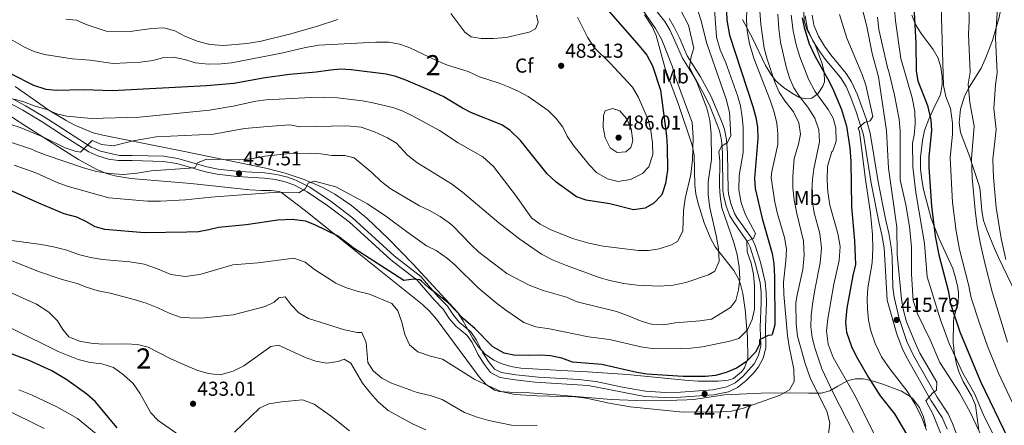
# Model space of a CAD drawing. Units: metres. Extents: x 593772 to 600663, y 4729068 to 4733791.
# Drawn here: x 594221 to 594712, y 4729589 to 4729791 of the extents above; entities that cross this region are included whole.
import ezdxf
from ezdxf.enums import TextEntityAlignment as Align

# ---------------------------------------------------------------- set-up
doc = ezdxf.new("R2010")
doc.units = ezdxf.units.M
doc.header["$MEASUREMENT"] = 0
doc.linetypes.add('DGN Style 3', pattern=[120.42982, 86.0213, -34.40852])
for name, color, linetype, lineweight in [('Nivel 21', 7, 'Continuous', 0), ('Nivel 35', 7, 'Continuous', 0), ('Nivel 37', 7, 'Continuous', 0), ('Nivel 4', 7, 'Continuous', 0), ('Nivel 41', 7, 'Continuous', 0), ('Nivel 48', 7, 'Continuous', 0), ('Nivel 5', 7, 'Continuous', 0), ('Nivel 57', 7, 'Continuous', 0), ('Nivel 7', 7, 'Continuous', 0)]:
    doc.layers.add(name, color=color, linetype=linetype, lineweight=lineweight)
doc.styles.add('Style-Arial', font='txt')
doc.styles.add('Style-Arial Narrow', font='txt')

# ---------------------------------------------------------------- blocks, each defined once
blk = doc.blocks.new('5PATER')
at = {"layer": 'Nivel 7', "linetype": 'Continuous', "lineweight": 0}
h = blk.add_hatch(color=51, dxfattribs=at)
edge = h.paths.add_edge_path()
edge.add_ellipse((0, 0), major_axis=(-11, -11.1), ratio=0.999422, start_angle=0, end_angle=360)

msp = doc.modelspace()

# ---------------------------------------------------------------- linework, layer by layer
at = {"layer": 'Nivel 21', "color": 7, "linetype": 'DGN Style 3', "lineweight": 0}
for points in [[(594717.37, 4729655.11, 385.62), (594708.71, 4729673.01, 386.26), (594706.68, 4729677.57, 385.99), (594702.94, 4729686.81, 387.03), (594701.34, 4729691.43, 387.59), (594700.4, 4729696.31, 388.17), (594699.69, 4729706.32, 389.21), (594699.11, 4729708.88, 389.43), (594695.34, 4729720.36, 390), (594694.43, 4729723.1, 389.99), (594689.86, 4729735.25, 389.23), (594689.21, 4729740.18, 388.76), (594689.84, 4729746.84, 388.11), (594691.74, 4729753.25, 387.54), (594694.17, 4729757.74, 387.78), (594700.08, 4729767.21, 388.18), (594702.1, 4729771.75, 387.92), (594705.72, 4729781.03, 386.69), (594709.04, 4729792.57, 386.33), (594711.33, 4729804.63, 386.26), (594712.8, 4729819.87, 386.26)], [(594612.41, 4729793.36, 425.12), (594613.68, 4729786.69, 424.78), (594616.31, 4729780.8, 424.43), (594619.5, 4729775.75, 423.78), (594622.41, 4729771.74, 423.21), (594630.07, 4729762.58, 421.96), (594632.79, 4729758.19, 421.53), (594635.23, 4729752.65, 421.17), (594637.82, 4729745.55, 420.68), (594641.42, 4729734.03, 420.14), (594645.3, 4729710.03, 418.4), (594649.13, 4729690.75, 417.2), (594650.69, 4729684.35, 416.84), (594651.77, 4729677.79, 416.72), (594653.37, 4729651.71, 415.76), (594658.06, 4729634.84, 415.82), (594661.06, 4729627.02, 415.82), (594663.34, 4729622.56, 415.82), (594675.25, 4729601.71, 415.16), (594680.7, 4729593.32, 414.89), (594683.19, 4729587.58, 414.74)], [(594299.46, 4729719.81, 460.64), (594313.76, 4729715.67, 459.55), (594319.6, 4729714.48, 459.16), (594329.4, 4729713.28, 457.51), (594343.14, 4729712.5, 456.62), (594348.59, 4729711.8, 456.32), (594353.38, 4729710.71, 455.78), (594357.75, 4729709.18, 455.11), (594364.43, 4729705.73, 454.22), (594374.74, 4729698.76, 453.26), (594385.26, 4729690.8, 452.48), (594405.98, 4729671.88, 451.23), (594419.16, 4729661.65, 450.56), (594427.78, 4729651.71, 449.96), (594432.19, 4729647.22, 449.72), (594435.13, 4729642.7, 449.36), (594438.35, 4729638.88, 449.28), (594444.01, 4729634.26, 448.82), (594446.54, 4729630.63, 448.55), (594449.48, 4729624.59, 448.16), (594452.63, 4729619.76, 447.5), (594455.64, 4729615.79, 447.43), (594460.36, 4729613.35, 447.08), (594468.04, 4729612.11, 446.9), (594477.97, 4729610.96, 447.07), (594504.34, 4729609.23, 446.91), (594532.63, 4729603.88, 446.89), (594542.61, 4729603.28, 447.23), (594550.46, 4729603.43, 447.43), (594566.73, 4729604.61, 447.98), (594574.2, 4729606.14, 448.04), (594578.74, 4729608.25, 448.15), (594582.9, 4729611.59, 448.26), (594586.66, 4729615.47, 448.65), (594589.16, 4729618.56, 448.94), (594591.56, 4729622.93, 449.3), (594592.88, 4729628.08, 449.64), (594592.67, 4729638.34, 450.26), (594593.11, 4729650.58, 451.58), (594593.05, 4729655.63, 452.15), (594592.54, 4729660.97, 452.72), (594590.18, 4729670.66, 453.38), (594587.54, 4729679.06, 454.44), (594586.01, 4729682.23, 454.94), (594578.41, 4729692.93, 456.46), (594577.31, 4729694.84, 456.62), (594575.57, 4729699.36, 456.86), (594574.41, 4729703.91, 457.28), (594574.1, 4729706.34, 457.58), (594573.79, 4729725.05, 459.8), (594573.3, 4729731.82, 460.52), (594572.27, 4729736.66, 461.21), (594571.24, 4729739.68, 461.66), (594565.39, 4729753.53, 463.27), (594560.25, 4729762.94, 464.06), (594553.65, 4729773.36, 465.68), (594549.96, 4729782.01, 466.76), (594547.24, 4729787.61, 467), (594544.69, 4729791.91, 467.27)], [(594204.81, 4729756.02, 470.94), (594222.67, 4729746.27, 469.07), (594232.42, 4729740.53, 468.26), (594242.56, 4729733.92, 467.1), (594255.61, 4729725.61, 465.14), (594260.16, 4729723.64, 464.58), (594265.4, 4729722.03, 464.16), (594270.28, 4729721.23, 463.8), (594277.18, 4729721.22, 462.58), (594292.62, 4729720.82, 461.24), (594299.46, 4729719.81, 460.64)]]:
    msp.add_polyline3d(points, dxfattribs=at)
at = {"layer": 'Nivel 21', "color": 7, "linetype": 'Continuous', "lineweight": 0}
for points in [[(594570.72, 4729731.45, 460.52), (594569.71, 4729736.13, 461.24), (594568.8, 4729738.77, 461.66), (594565.06, 4729747.96, 462.82), (594562.37, 4729753.78, 463.4), (594558.02, 4729761.61, 464.06), (594551.34, 4729772.15, 465.68), (594547.59, 4729780.94, 466.76), (594544.95, 4729786.38, 467), (594542.46, 4729790.55, 467.28), (594532.28, 4729803.62, 468.38)], [(594615.94, 4729793.65, 425.12), (594616.75, 4729788.73, 424.84), (594619.03, 4729783.17, 424.5), (594622.06, 4729778.26, 423.86), (594625.19, 4729773.9, 423.21), (594632.93, 4729764.65, 421.96), (594635.6, 4729760.44, 421.57), (594638.5, 4729753.96, 421.17), (594642.79, 4729741.96, 420.46), (594644.85, 4729734.84, 420.14), (594648.76, 4729710.66, 418.4), (594652.57, 4729691.51, 417.2), (594654.14, 4729685.06, 416.84), (594655.28, 4729678.19, 416.72), (594655.74, 4729673.22, 416.54), (594656.19, 4729658.21, 415.87), (594656.71, 4729653.24, 415.76), (594659.22, 4729642.59, 415.79), (594663.09, 4729631.23, 415.82), (594666.44, 4729624.24, 415.82), (594678.26, 4729603.55, 415.16), (594683.71, 4729595.17, 414.9), (594685.86, 4729590.43, 414.77), (594693.47, 4729570.16, 414.37)], [(594206.54, 4729758.03, 470.9), (594224.02, 4729748.49, 469.07), (594233.79, 4729742.74, 468.26), (594239.8, 4729738.81, 467.66), (594256.82, 4729727.91, 465.14), (594261.36, 4729725.99, 464.54), (594270.94, 4729723.82, 463.76), (594277.21, 4729723.82, 462.58), (594292.85, 4729723.42, 461.24), (594300.01, 4729722.35, 460.64), (594314.38, 4729718.2, 459.55), (594320.01, 4729717.05, 459.16), (594330.73, 4729715.77, 457.4), (594343.37, 4729715.09, 456.62), (594349.04, 4729714.36, 456.32), (594354.1, 4729713.21, 455.78), (594358.78, 4729711.57, 455.11), (594365.76, 4729707.97, 454.22), (594376.25, 4729700.87, 453.26), (594386.92, 4729692.8, 452.48), (594407.66, 4729673.87, 451.23), (594420.95, 4729663.55, 450.56), (594429.69, 4729653.48, 449.96), (594434.23, 4729648.85, 449.72), (594437.22, 4729644.25, 449.36), (594440.32, 4729640.6, 449.27), (594445.94, 4729636.05, 448.82), (594448.78, 4729631.94, 448.55), (594451.75, 4729625.88, 448.16), (594454.75, 4729621.27, 447.5), (594457.72, 4729617.47, 447.41), (594461.14, 4729615.85, 447.08), (594468.39, 4729614.69, 446.9), (594479.62, 4729613.42, 447.08), (594499.58, 4729612.26, 446.91), (594508.14, 4729611.33, 446.9), (594521.5, 4729608.51, 446.78), (594532.94, 4729606.46, 446.89), (594542.92, 4729605.89, 447.24), (594550.34, 4729606.03, 447.43), (594566.38, 4729607.19, 447.98), (594573.37, 4729608.63, 448.04), (594577.62, 4729610.65, 448.16), (594581.4, 4729613.76, 448.29), (594587.02, 4729620.07, 448.94), (594589.22, 4729624.15, 449.33), (594590.31, 4729629.03, 449.69), (594590.07, 4729638.36, 450.26), (594590.51, 4729650.61, 451.58), (594590.46, 4729655.49, 452.15), (594589.97, 4729660.53, 452.72), (594587.6, 4729670.22, 453.41), (594585.11, 4729678.1, 454.44), (594583.78, 4729680.88, 454.94), (594578.99, 4729687.37, 456.02), (594576.2, 4729691.56, 456.46), (594574.96, 4729693.71, 456.62), (594573.08, 4729698.57, 456.86), (594571.86, 4729703.42, 457.28), (594571.51, 4729706.15, 457.58), (594571.2, 4729724.94, 459.8), (594570.72, 4729731.45, 460.52)]]:
    msp.add_polyline3d(points, dxfattribs=at)
at = {"layer": 'Nivel 35', "color": 92, "linetype": 'DGN Style 3', "lineweight": 0}
for points in [[(594611.57, 4729798.81, 432.21), (594611.88, 4729790.75, 432.18), (594613.45, 4729786.12, 431.93), (594617.33, 4729779.29, 431.54), (594620.73, 4729769.83, 431.09), (594621.99, 4729765.36, 430.9), (594622.01, 4729760.46, 431.5), (594621.24, 4729758.36, 432.18), (594618.67, 4729754.5, 435.17), (594615.76, 4729752.38, 439.59), (594612.57, 4729751.92, 444.02), (594609.37, 4729752.9, 446.95), (594605.6, 4729754.99, 448.83), (594601.55, 4729757.74, 450.36), (594597.73, 4729761.18, 451.51), (594595.28, 4729764.27, 452.09), (594592.68, 4729768.66, 452.49), (594586.22, 4729782.14, 452.81), (594583.93, 4729786.52, 453.27), (594581.19, 4729791.47, 454.25)], [(594532.36, 4729793.79, 476.7), (594536.27, 4729787.95, 477.14), (594538.22, 4729783.46, 477.42), (594542.64, 4729767.04, 478.42), (594544.31, 4729762.55, 477.69), (594547.68, 4729753.66, 473.72), (594549.36, 4729749.11, 472.65), (594556.17, 4729728.95, 472.64), (594557.17, 4729724.03, 472.4), (594557.51, 4729709.01, 471.62), (594558.05, 4729704.71, 471.36), (594559.18, 4729699.83, 471.05), (594562.18, 4729690.3, 470.3), (594565.26, 4729682.59, 469.43), (594567.65, 4729678.25, 468.68), (594576.84, 4729666.52, 465.17), (594579.25, 4729662.43, 463.83), (594580.28, 4729659.71, 463.01), (594581.37, 4729655.15, 461.42), (594582.13, 4729650.5, 459.52), (594582.68, 4729645.77, 457.7), (594583.13, 4729640.98, 456.35), (594583.78, 4729633.43, 455.51), (594583.93, 4729622.75, 454.66), (594582.26, 4729618.17, 454.23), (594580.71, 4729616.14, 454.02), (594576.81, 4729612.82, 453.12), (594574.17, 4729611.97, 452.73), (594569.18, 4729611.49, 452.7), (594559.17, 4729611.41, 453.25), (594554.18, 4729611.76, 453.38), (594524, 4729614.76, 452.73), (594504.1, 4729616.07, 450.7), (594494.14, 4729616.67, 450.08)], [(594699.01, 4729586.91, 410.43), (594697.21, 4729599.55, 409.65), (594695.27, 4729604.09, 408.83), (594691.13, 4729611.23, 407.79), (594689.15, 4729615.79, 407.23), (594687.81, 4729619.95, 406.77), (594686.81, 4729624.83, 406.31), (594686.21, 4729630.59, 405.81), (594686.36, 4729641, 404.69), (594686.57, 4729643.23, 404.49), (594688.69, 4729650.27, 404.55), (594688.82, 4729655.28, 404.5), (594688.45, 4729658.03, 404.49), (594687.4, 4729662.92, 404.52), (594685.97, 4729667.47, 404.55), (594679.13, 4729682.27, 404.61), (594675.21, 4729692.5, 404.72), (594671.38, 4729706.83, 404.91), (594670.48, 4729711.75, 404.76), (594669.9, 4729717.16, 404.39), (594669.84, 4729723.01, 403.8), (594670.82, 4729731.31, 403.05), (594671.96, 4729736.15, 402.55), (594674.02, 4729741.91, 402.12), (594676.5, 4729747.39, 401.67), (594679.78, 4729754.19, 401.73), (594680.76, 4729759.11, 401.83), (594680.66, 4729762.91, 402.09), (594680.1, 4729767.83, 402.69), (594678.66, 4729772.19, 403.29), (594676.18, 4729776.55, 403.95), (594670.22, 4729784.51, 405.27), (594667.34, 4729788.91, 405.93), (594665.5, 4729793.57, 406.51)], [(594494.14, 4729616.67, 450.08), (594470.74, 4729617.88, 451.29), (594465.82, 4729618.76, 451.58), (594460.96, 4729620.26, 451.87), (594457.33, 4729621.92, 452.09), (594453.09, 4729624.88, 452.38), (594449.72, 4729628.57, 452.67), (594446.93, 4729632.75, 452.96), (594441.95, 4729641.59, 453.55), (594439.2, 4729645.77, 453.84), (594417.01, 4729669.91, 456.06), (594404.94, 4729682.24, 457.23), (594394.14, 4729692.58, 458.08), (594386.49, 4729698.93, 458.59), (594378.12, 4729704.6, 459.08), (594372.22, 4729707.81, 459.35), (594362.96, 4729711.84, 459.52), (594353.48, 4729714.99, 459.68), (594343.86, 4729717.45, 460.14), (594330.76, 4729720.21, 461.58), (594301.63, 4729726.17, 465.8), (594262.61, 4729733.87, 470.72), (594257.84, 4729735.14, 471.32), (594248.67, 4729738.85, 472.51), (594244.25, 4729741.16, 473.1), (594235.67, 4729746.43, 474.23), (594218.85, 4729758.13, 476.27)], [(594208.16, 4729748.77, 471.29), (594224.78, 4729737.99, 468.55), (594250.51, 4729721.78, 464.9), (594259.29, 4729716.9, 463.87), (594263.86, 4729714.99, 463.4), (594268.6, 4729713.59, 462.98), (594276.57, 4729712.39, 462.41), (594306.42, 4729709.81, 461), (594335.8, 4729706.67, 460.18), (594341.55, 4729706.32, 460.18), (594346.3, 4729706.43, 458.26), (594350.6, 4729705.86, 455.46), (594351.84, 4729705.19, 455.05), (594363.56, 4729696.32, 453.14), (594375.28, 4729686.74, 452), (594421.86, 4729649.56, 451.19), (594425.52, 4729646.13, 451.19), (594428.79, 4729642.35, 451.19), (594450.03, 4729613.6, 451.1), (594453.58, 4729609.74, 450.9), (594457.74, 4729607.03, 450.66), (594460.1, 4729606.36, 450.55), (594465.09, 4729605.93, 450.33), (594474.91, 4729605.69, 449.91), (594488.48, 4729604.59, 449.91), (594515.73, 4729602.33, 448.94), (594532.56, 4729601.61, 448.64), (594543.6, 4729601.84, 449.26), (594553.48, 4729602.18, 450.92), (594556.74, 4729602.38, 451.19), (594572.34, 4729604.59, 450.55), (594590.55, 4729605.43, 450.32), (594604.46, 4729605.7, 449.42), (594614.31, 4729605.43, 447.35), (594620.43, 4729605.47, 445.41), (594624.79, 4729606.68, 443.51), (594628.74, 4729609.04, 441.21), (594633.93, 4729611.77, 437.7), (594637.59, 4729612.67, 434.36)], [(594637.59, 4729612.67, 434.36), (594641.32, 4729612.67, 431.28), (594645.9, 4729611.63, 429.49), (594650.66, 4729610.09, 428.74), (594660.39, 4729606.56, 428.77), (594664.78, 4729603.8, 428.76), (594666.09, 4729602.64, 428.71), (594669.42, 4729598.37, 428.44), (594671.38, 4729593.75, 428.11), (594672.51, 4729588.92, 427.78)]]:
    msp.add_polyline3d(points, dxfattribs=at)
at = {"layer": 'Nivel 4', "color": 30, "linetype": 'Continuous', "lineweight": 30, "flags": 128}
for points, elevation in [([(594572.78, 4729808.26), (594573.38, 4729791.13), (594574.67, 4729783.69), (594586.34, 4729748.11), (594587.82, 4729742.75), (594588.65, 4729737.82), (594588.87, 4729732.32), (594587.18, 4729712.35), (594587.54, 4729707.38), (594591.06, 4729692.43), (594596.01, 4729674.99), (594596.86, 4729670.07), (594597.25, 4729663.39), (594597.37, 4729639.47), (594596.06, 4729634.67), (594595.85, 4729634.43), (594593.93, 4729634.27), (594589.77, 4729632.11), (594589.65, 4729629.63), (594587.69, 4729625.87), (594583.01, 4729621.15), (594578.29, 4729617.88), (594573.13, 4729615.72), (594567.73, 4729614.28), (594562.76, 4729613.72), (594551.69, 4729613.8), (594533.57, 4729614.92), (594528.65, 4729615.76), (594511.15, 4729619.76), (594496.57, 4729620.84), (594491.17, 4729622.84), (594485.61, 4729624.04), (594480.62, 4729624.43), (594474.49, 4729624.2), (594467.37, 4729624.36), (594462.49, 4729625.35), (594456.93, 4729628.55), (594447.89, 4729637.7), (594442.29, 4729642.52), (594434.65, 4729650.52), (594425.06, 4729657.96), (594421.41, 4729661.28), (594420.5, 4729661.88), (594417.5, 4729662.2), (594412.53, 4729661.54), (594387.74, 4729677.48), (594379.42, 4729683.88), (594368.26, 4729689.32), (594363.56, 4729691.02), (594356.83, 4729691.89), (594349.7, 4729691.57), (594334.02, 4729689.24), (594320.26, 4729687.96), (594315.41, 4729686.73), (594310.24, 4729685.86), (594304.46, 4729685.59), (594283.41, 4729685.28), (594263.62, 4729687), (594258.78, 4729688.26)], 450), ([(594512.1, 4729798.52), (594529.74, 4729778.44), (594533.54, 4729773.72), (594536.46, 4729768.36), (594540.38, 4729756.28), (594543.3, 4729733.64), (594543.7, 4729728.2), (594543.82, 4729716.44), (594542.94, 4729709.88), (594541.39, 4729705.14), (594540.86, 4729704.12), (594537.1, 4729700.04), (594532.71, 4729697.62), (594526.96, 4729696.77), (594515.15, 4729699.69), (594503.3, 4729701.56), (594498.59, 4729703.26), (594488.4, 4729710.59), (594484, 4729714.7), (594470.66, 4729731.24), (594465.42, 4729736.2), (594461.3, 4729739.07), (594446.18, 4729745.08), (594441.68, 4729747.27), (594432.14, 4729753.08), (594426.06, 4729756.04), (594413.5, 4729761.32), (594408.54, 4729763.08), (594403.69, 4729764.33), (594386.34, 4729766.44), (594380.94, 4729766.68), (594375.95, 4729766.3), (594368.78, 4729765.24), (594355.54, 4729764.12), (594343.52, 4729762.38), (594327.92, 4729759.65), (594314.27, 4729758.38), (594267.3, 4729755.96), (594253.14, 4729756.52), (594239.38, 4729756.2), (594234.4, 4729756.64), (594228.21, 4729758.66), (594217.02, 4729764.19)], 475), ([(594666.56, 4729797.96), (594667.55, 4729779.68), (594667.7, 4729765.79), (594668.64, 4729760.88), (594673.34, 4729748.59), (594675.02, 4729741.47), (594675.39, 4729736.47), (594674.06, 4729722.99), (594674.11, 4729717.91), (594675.42, 4729698.51), (594677.17, 4729683.55), (594678.97, 4729674.35), (594683.61, 4729656.51), (594684.81, 4729650.03), (594689.45, 4729636.03), (594699.73, 4729611.23), (594713.59, 4729582.77)], 400), ([(594610.98, 4729792.35), (594611.88, 4729787.44), (594614.46, 4729779.39), (594617.18, 4729773.39), (594624.42, 4729760.59), (594626.62, 4729756.11), (594630.47, 4729746.62), (594632.98, 4729738.35), (594634.74, 4729727.57), (594635.25, 4729721.04), (594635.54, 4729698.27), (594637.07, 4729681.37), (594637.53, 4729669.47), (594636.13, 4729664.03), (594633.17, 4729647.87), (594632.49, 4729640.75), (594633.06, 4729635.81), (594635.53, 4729628.75), (594637.74, 4729624.27), (594643.97, 4729613.31), (594649.83, 4729604.17), (594656.89, 4729595.15), (594662.89, 4729585.15)], 425), ([(594258.78, 4729688.26), (594254.44, 4729690.84), (594249.59, 4729693.08), (594243.34, 4729694.76), (594230.66, 4729700.04), (594217.82, 4729705.88), (594197.63, 4729714.17), (594176.25, 4729721.7), (594162.38, 4729723.8), (594139.98, 4729723), (594135.03, 4729723.64), (594128.43, 4729725.71), (594122.22, 4729728.41), (594117.03, 4729731.85), (594111.06, 4729737.24), (594102.34, 4729743.96), (594097.58, 4729745.56), (594092.69, 4729745.97)], 450), ([(594269.8, 4729588.16), (594258.79, 4729601.31), (594254.67, 4729605.04), (594244.64, 4729612.05), (594237.25, 4729616.56), (594225.85, 4729621.8), (594210.06, 4729627.56), (594191.39, 4729633.49), (594185.02, 4729635.16), (594178.7, 4729635.96), (594132.19, 4729639.46), (594124.17, 4729640.34), (594101.68, 4729645.16)], 425)]:
    msp.add_lwpolyline(points, dxfattribs=dict(at, elevation=elevation))
at = {"layer": 'Nivel 5', "color": 30, "linetype": 'Continuous', "lineweight": 0, "flags": 128}
for points, elevation in [([(594719.62, 4729928.31), (594707.42, 4729891.95), (594700.54, 4729867.71), (594689.41, 4729846.44), (594683.36, 4729832.51), (594679.78, 4729826.03), (594678.22, 4729820.05), (594678, 4729814.29), (594680.02, 4729803.78), (594681.4, 4729758.63), (594682.43, 4729753.21), (594684.76, 4729747.12), (594685.86, 4729739.89), (594685.82, 4729734.42), (594684.66, 4729722.63), (594685.91, 4729700.35), (594687.63, 4729686.04), (594689.34, 4729677.03), (594693.81, 4729659.64), (594695.21, 4729652.99), (594699.38, 4729639.85), (594703.29, 4729628.85), (594708.75, 4729615.45), (594715.65, 4729600.71)], 395), ([(594716.43, 4729890.1), (594710.21, 4729866.67), (594706.28, 4729856.77), (594701.4, 4729845.64), (594696.55, 4729830.91), (594693.87, 4729826.05), (594692.71, 4729819.35), (594693.3, 4729810.1), (594694.18, 4729804.65), (594693.9, 4729798.59), (594694.19, 4729790.64), (594693.86, 4729784.25), (594694.64, 4729765.22), (594693.59, 4729759.33), (594694.44, 4729750.22), (594696.7, 4729738.31), (594695.27, 4729722.27), (594695.6, 4729712.81), (594697.08, 4729696.49), (594698.1, 4729688.52), (594699.7, 4729679.71), (594702.15, 4729669.57), (594705.6, 4729655.95), (594713.3, 4729630.91)], 390), ([(594713.39, 4729844.85), (594707.2, 4729818.64), (594707.68, 4729810.81), (594708.35, 4729805.51), (594708.35, 4729799.39), (594707.24, 4729782.39), (594708.11, 4729764.93), (594707.22, 4729759.02), (594706.44, 4729747.22), (594707.54, 4729736.72), (594705.87, 4729721.91), (594706.18, 4729712.75), (594707.62, 4729697.97), (594710.06, 4729682.39), (594712.48, 4729672.02)], 385), ([(594583.9, 4729814.19), (594583.14, 4729790.91), (594583.62, 4729785.87), (594584.78, 4729779.39), (594586.98, 4729771.71), (594594.94, 4729751.39), (594596.98, 4729745.31), (594598.3, 4729739.87), (594598.82, 4729734.51), (594598.78, 4729729.31), (594595.82, 4729715.87), (594595.5, 4729712.59), (594597.26, 4729700.59), (594598.7, 4729694.67), (594602.21, 4729682.91), (594603.09, 4729677.23), (594602.85, 4729671.31), (594601.69, 4729660.75), (594601.85, 4729654.67), (594603.65, 4729634.19), (594604.41, 4729628.67), (594606.81, 4729617.47), (594606.89, 4729611.23), (594604.61, 4729607.15), (594600.05, 4729604.43), (594581.65, 4729597.96), (594575.69, 4729596.52), (594570.41, 4729596.12), (594551.65, 4729596.04), (594525.21, 4729598.68), (594514.77, 4729600.52), (594503.29, 4729603), (594497.89, 4729603.64), (594478.73, 4729604.12), (594467.97, 4729604.76), (594460.89, 4729606.28), (594447.85, 4729612.36), (594431.85, 4729622.36), (594425.85, 4729623.88), (594419.45, 4729626.04), (594415.41, 4729629.56), (594413.05, 4729634.76), (594411.53, 4729640.76), (594409.57, 4729646.52), (594406.53, 4729650.04), (594395.5, 4729654.76), (594389.22, 4729656.2), (594383.5, 4729658.12), (594378.58, 4729660.28), (594367.98, 4729667.08), (594363.42, 4729670.68), (594357.74, 4729672.76), (594339.98, 4729670.28), (594327.42, 4729669.32), (594310.94, 4729664.6), (594303.54, 4729663.56), (594296.42, 4729664.52), (594289.82, 4729667.32), (594283.14, 4729669.72), (594276.1, 4729670.84), (594262.5, 4729672.04), (594256.5, 4729673)], 445), ([(594656.46, 4729802.91), (594657.46, 4729790.75), (594660.02, 4729772.11), (594665.82, 4729752.51), (594667.06, 4729745.71), (594667.26, 4729739.55), (594666.74, 4729733.95), (594665.94, 4729729.87), (594666.1, 4729718.11), (594667.58, 4729705.31), (594671.81, 4729679.95), (594673.17, 4729663.47), (594679.81, 4729641.95), (594684.09, 4729630.27), (594690.97, 4729615.47), (594696.89, 4729604.99), (594701.49, 4729594.19), (594706.77, 4729583.71)], 405), ([(594548.5, 4729799.8), (594554.34, 4729788.6), (594556.98, 4729777.16), (594555.58, 4729773.08), (594554.78, 4729767.72), (594558.74, 4729759.4), (594563.42, 4729747.4), (594564.98, 4729741.31), (594565.66, 4729734.52), (594565.78, 4729721.72), (594564.1, 4729710.6), (594564.18, 4729704.28), (594564.9, 4729697.72), (594568.1, 4729684.04), (594569.29, 4729677.56), (594569.53, 4729671.16), (594567.45, 4729666.2), (594564.29, 4729664.36), (594553.05, 4729660.52), (594546.77, 4729659.32), (594540.05, 4729658.76), (594528.73, 4729659.16), (594522.09, 4729660.12), (594515.21, 4729661.56), (594510.29, 4729662.92), (594493.54, 4729669.08), (594486.9, 4729671.72), (594481.18, 4729674.68), (594470.34, 4729682.2), (594459.78, 4729690.2), (594441.74, 4729705.56), (594436.26, 4729709.64), (594419.02, 4729720.36), (594414.42, 4729723.96), (594408.82, 4729729.96), (594404.46, 4729732.52), (594397.94, 4729735.56), (594391.26, 4729737.96), (594384.18, 4729738.52), (594360.74, 4729738.04), (594355.7, 4729739), (594344.86, 4729738.28), (594333.18, 4729737.24), (594317.7, 4729734.44), (594289.18, 4729733), (594277.74, 4729731.16), (594267.66, 4729728.52), (594261.94, 4729729.24), (594257.22, 4729731.32), (594251.54, 4729725.4), (594248.82, 4729725.96), (594243.86, 4729727.64), (594233.06, 4729732.92), (594221.38, 4729737.72), (594216.26, 4729739.32)], 465), ([(594557.34, 4729801.23), (594560.62, 4729790.75), (594563.3, 4729779.95), (594573.02, 4729751.87), (594574.74, 4729745.39), (594575.42, 4729733.55), (594573.54, 4729730.11), (594570.74, 4729728.51), (594569.46, 4729725.63), (594569.98, 4729721.15), (594569.7, 4729708.59), (594570.02, 4729703.55), (594570.94, 4729697.71), (594576.78, 4729680.99), (594578.57, 4729674.51), (594579.53, 4729668.19), (594579.85, 4729662.35), (594579.25, 4729656.99), (594577.85, 4729651.63), (594575.17, 4729648.2), (594565.77, 4729642.36), (594560.01, 4729641.48), (594547.61, 4729640.52), (594541.97, 4729639.56), (594536.37, 4729639.72), (594530.81, 4729641.24), (594524.81, 4729643.88), (594518.53, 4729646.12), (594498.93, 4729651), (594493.57, 4729653.32), (594481.93, 4729656.6), (594474.97, 4729659.32), (594463.9, 4729665), (594449.86, 4729675.72), (594446.1, 4729679.24), (594436.94, 4729688.84), (594435.14, 4729690.28), (594430.66, 4729693.4), (594425.26, 4729696.44), (594420.34, 4729698.76), (594405.74, 4729707.4), (594401.02, 4729711.08), (594396.74, 4729715.16), (594387.86, 4729722.68), (594383.06, 4729723.72), (594376.66, 4729723.72), (594371.14, 4729724.6), (594366.14, 4729725), (594355.5, 4729724.84), (594343.5, 4729723.48), (594336.7, 4729722.12), (594330.7, 4729721.64), (594314.3, 4729721.88), (594309.7, 4729720.12), (594308.62, 4729717.88), (594305.7, 4729717.4), (594286.7, 4729716.12), (594279.62, 4729715), (594272.82, 4729714.36), (594265.94, 4729714.76), (594259.5, 4729715.88), (594252.98, 4729717.64), (594234.34, 4729723.96), (594228.66, 4729726.12), (594227.5, 4729726.84), (594216.62, 4729730.36)], 460), ([(594567.1, 4729799.07), (594568.22, 4729782.75), (594570.14, 4729776.35), (594572.94, 4729769.95), (594578.78, 4729753.71), (594580.18, 4729748.51), (594581.06, 4729742.91), (594581.5, 4729737.71), (594581.58, 4729725.31), (594579.62, 4729713.87), (594579.38, 4729706.75), (594580.5, 4729700.27), (594582.7, 4729694.27), (594587.66, 4729684.91), (594586.78, 4729682.43), (594583.46, 4729681.15), (594583.57, 4729675.87), (594585.57, 4729670.19), (594586.73, 4729664.51), (594587.21, 4729658.75), (594587.13, 4729647.31), (594586.05, 4729642.11), (594583.73, 4729637.07), (594579.37, 4729632.67), (594574.85, 4729631.32), (594561.29, 4729628.6), (594555.57, 4729627.88), (594550.25, 4729627.64), (594537.37, 4729627.56), (594530.53, 4729628.6), (594515.05, 4729632.12), (594504.57, 4729633.56), (594485.17, 4729637.56), (594478.33, 4729638.52), (594472.37, 4729640.68), (594463.41, 4729646.84), (594458.53, 4729650.44), (594449.53, 4729657.88), (594438.02, 4729669.24), (594434.22, 4729672.52), (594428.62, 4729676.44), (594423.86, 4729678.84), (594413.82, 4729685.88), (594404.14, 4729693.24), (594394.38, 4729699.8), (594378.7, 4729708.12), (594368.06, 4729711.08), (594364.82, 4729710.04), (594363.46, 4729707.16), (594360.26, 4729705.16), (594349.74, 4729705.56), (594316.34, 4729703), (594303.82, 4729701.64), (594291.3, 4729701.08), (594284.82, 4729701), (594265.58, 4729702.68), (594244.9, 4729708.6), (594239.86, 4729710.36), (594229.18, 4729715.08), (594218.38, 4729719)], 455), ([(594530.14, 4729798.2), (594537.9, 4729786.92)], 470), ([(594640.22, 4729799.55), (594643.14, 4729787.95), (594645.9, 4729774.59), (594648.9, 4729762.99), (594653.02, 4729736.11), (594653.98, 4729717.47), (594658.13, 4729688.03), (594658.29, 4729674.51), (594660.41, 4729652.19), (594661.45, 4729646.67), (594662.97, 4729640.99), (594667.33, 4729630.19), (594669.57, 4729625.47), (594677.97, 4729610.99), (594677.93, 4729606.91), (594675.93, 4729605.47), (594672.57, 4729601.63), (594676.09, 4729595.23), (594682.57, 4729579.15)], 415), ([(594446.1, 4729782.92), (594442.98, 4729785.24), (594435.94, 4729794.44)], 485), ([(594478.58, 4729793.56), (594479.38, 4729790.04), (594478.14, 4729786.84), (594475.02, 4729785.16), (594463.5, 4729782.6), (594457.14, 4729782.04), (594451.1, 4729781.96), (594446.1, 4729782.92)], 485), ([(594589.82, 4729795.63), (594590.3, 4729789.15), (594592.1, 4729777.15), (594593.54, 4729771.79), (594597.3, 4729760.27), (594599.54, 4729755.23), (594602.34, 4729750.99), (594606.58, 4729745.55), (594609.22, 4729740.03), (594610.06, 4729734.43), (594609.1, 4729729.47), (594606.98, 4729722.27), (594606.26, 4729713.39), (594606.3, 4729707.63), (594606.94, 4729701.55), (594608.26, 4729694.91), (594611.61, 4729681.07), (594611.97, 4729674.11), (594611.33, 4729666.99), (594608.25, 4729653.63), (594607.77, 4729650.35), (594607.89, 4729640.03), (594608.65, 4729633.87), (594612.49, 4729620.19), (594615.01, 4729613.15), (594623.37, 4729595.95), (594624.73, 4729590.51), (594624.05, 4729585.15)], 440), ([(594598.9, 4729794.11), (594599.26, 4729786.91), (594600.22, 4729780.19), (594602.9, 4729767.87), (594604.62, 4729762.43), (594606.86, 4729757.39), (594609.66, 4729753.07)], 435), ([(594605.5, 4729793.63), (594606.54, 4729785.87), (594607.9, 4729778.83), (594609.82, 4729772.91), (594614.1, 4729761.79), (594617.26, 4729755.87), (594623.82, 4729746.75), (594626.34, 4729742.43), (594627.78, 4729737.47), (594627.9, 4729730.99), (594626.06, 4729725.55), (594625.78, 4729725.71), (594623.54, 4729718.27), (594623.42, 4729711.55), (594623.78, 4729705.71), (594624.78, 4729698.99), (594628.73, 4729684.99), (594629.85, 4729678.43), (594629.41, 4729671.55), (594626.73, 4729659.79), (594623.73, 4729642.51), (594623.09, 4729636.51), (594623.85, 4729629.95), (594626.45, 4729623.31), (594636.77, 4729604.91), (594647.65, 4729583.55)], 430), ([(594629.62, 4729793.95), (594633.18, 4729782.19), (594640.82, 4729764.11), (594642.58, 4729758.75), (594646.1, 4729743.15), (594644.86, 4729740.99), (594642.06, 4729740.19), (594638.86, 4729737.47), (594639.46, 4729735.63), (594642.42, 4729711.87), (594645.02, 4729695.07), (594646.01, 4729684.51), (594646.21, 4729677.39), (594645.81, 4729670.43), (594643.65, 4729657.87), (594643.33, 4729652.19), (594643.41, 4729647.31), (594643.97, 4729641.79), (594645.09, 4729636.51), (594647.25, 4729630.19), (594650.49, 4729623.63), (594654.65, 4729617.63), (594663.25, 4729606.43), (594667.05, 4729600.11), (594670.45, 4729593.63), (594672.93, 4729586.99)], 420), ([(594379.58, 4729791.56), (594369.58, 4729788.2), (594356.26, 4729784.28), (594341.46, 4729780.68), (594334.42, 4729779.48), (594322.62, 4729778.52), (594315.86, 4729779), (594309.62, 4729780.76), (594303.5, 4729783.24), (594298.5, 4729785.8), (594293.02, 4729787.4), (594286.78, 4729787), (594276.14, 4729785.56), (594264.26, 4729785.64), (594254.22, 4729788.92), (594249.54, 4729791.08), (594244.18, 4729791.72)], 485), ([(594499.02, 4729792.6), (594503.94, 4729782.68), (594507.42, 4729777.56), (594515.06, 4729769.96)], 480), ([(594648.42, 4729792.67), (594649.18, 4729786.43), (594653.38, 4729767.63), (594654.14, 4729765.63), (594656.86, 4729753.79), (594659.22, 4729741.95), (594659.7, 4729736.11), (594659.78, 4729711.71), (594662.62, 4729699.31), (594664.45, 4729688.51), (594665.33, 4729678.19), (594665.41, 4729664.75), (594666.21, 4729651.63), (594668.33, 4729644.99), (594674.69, 4729631.95), (594679.49, 4729620.83), (594689.25, 4729605.71), (594694.69, 4729596.03), (594703.53, 4729577.07)], 410), ([(594515.06, 4729769.96), (594526.38, 4729757.72), (594529.46, 4729752.6), (594534.38, 4729741.24), (594535.62, 4729736.12), (594536.46, 4729730.12), (594536.54, 4729724.36), (594534.54, 4729718.2), (594531.34, 4729714.84), (594525.5, 4729711.8), (594519.3, 4729710.84), (594513.98, 4729712.2), (594508.54, 4729715.4), (594504.94, 4729719), (594497.06, 4729728.84), (594493.94, 4729733.48), (594491.74, 4729737.96), (594488.34, 4729742.2), (594484.46, 4729746.12), (594474.38, 4729753.08), (594469.74, 4729755.72), (594465.02, 4729757.8), (594459.98, 4729759.8), (594450.26, 4729763), (594444.58, 4729765.56), (594434.3, 4729768.76), (594429.06, 4729770.84), (594415.18, 4729777.56), (594410.34, 4729779.24), (594404.98, 4729780.2), (594398.54, 4729780.2), (594370.18, 4729778.76), (594363.54, 4729777.56), (594351.58, 4729774.76), (594326.74, 4729769.96), (594321.62, 4729769.4), (594315.3, 4729769.24), (594308.82, 4729769.88), (594303.34, 4729771.64), (594297.98, 4729772.76), (594292.98, 4729772.52), (594287.54, 4729771), (594281.42, 4729770.2), (594267.7, 4729769.64), (594256.26, 4729771.24), (594247.3, 4729771.88), (594233.58, 4729774.04), (594228.42, 4729775.56), (594223.62, 4729777.72), (594213.1, 4729783.64)], 480), ([(594537.9, 4729786.92), (594541.02, 4729781.4), (594546.3, 4729767.96), (594547.7, 4729763.16), (594556.1, 4729740.28), (594556.7, 4729732.68), (594556.26, 4729721.64), (594555.46, 4729714.28), (594552.74, 4729702.36), (594551.86, 4729696.28), (594551.58, 4729686.2), (594548.78, 4729681), (594545.94, 4729679.4), (594539.74, 4729677.4), (594534.46, 4729676.44), (594529.34, 4729676.44), (594511.74, 4729678.68), (594504.74, 4729680.2), (594496.58, 4729682.52), (594485.38, 4729687), (594480.5, 4729689.64), (594476.18, 4729692.76), (594468.14, 4729703.96), (594457.14, 4729718.36), (594451.9, 4729723.08), (594439.54, 4729730.12), (594430.3, 4729736.2), (594416.5, 4729743.72), (594411.78, 4729745.96), (594407.1, 4729747.72), (594397.06, 4729750.04), (594391.98, 4729751), (594379.5, 4729752.52), (594372.3, 4729752.84), (594366.3, 4729752.68), (594343.9, 4729751.48), (594338.74, 4729750.84), (594327.58, 4729748.36), (594315.66, 4729746.36), (594280.94, 4729742.92), (594256.78, 4729742.12), (594244.66, 4729743.32), (594239.66, 4729744.52), (594234.62, 4729746.6), (594228.42, 4729748.44), (594223.3, 4729750.52), (594218.38, 4729751.8)], 470), ([(594609.66, 4729753.07), (594613.78, 4729747.79), (594617.26, 4729742.35), (594619.22, 4729736.59), (594619.66, 4729730.51), (594616.78, 4729717.15), (594616.1, 4729711.79), (594615.82, 4729705.95), (594616.06, 4729700.59), (594616.9, 4729695.23), (594619.77, 4729684.99), (594620.61, 4729677.63), (594619.93, 4729670.35), (594617.21, 4729656.99), (594616.17, 4729649.79), (594615.41, 4729644.11), (594615.29, 4729638.43), (594615.97, 4729633.23), (594617.21, 4729628.11), (594620.77, 4729617.63), (594626.17, 4729605.95), (594636.53, 4729585.87)], 435), ([(594511.74, 4729737.88), (594512.74, 4729732.6), (594515.38, 4729727.64), (594518.74, 4729725.24), (594523.1, 4729725.64), (594525.66, 4729727.8), (594526.66, 4729731.16), (594525.78, 4729737), (594523.46, 4729742.12), (594520.06, 4729745.96), (594516.46, 4729747.16), (594512.78, 4729746.04), (594512.02, 4729743.64), (594511.74, 4729737.88)], 485), ([(594479.01, 4729589.4), (594466.17, 4729589.56), (594454.89, 4729591.8), (594449.09, 4729593.48), (594442.77, 4729595.88), (594431.57, 4729602.28), (594425.65, 4729604.28), (594419.21, 4729605.8), (594406.45, 4729610.52), (594401.53, 4729613), (594397.33, 4729616.52), (594394.57, 4729620.76), (594393.81, 4729630.68), (594391.61, 4729635.64), (594389.45, 4729635.72), (594382.93, 4729637.08), (594364.97, 4729642.68), (594360.21, 4729645.48), (594356.42, 4729649.4), (594353.38, 4729653.4), (594350.34, 4729653), (594347.9, 4729650.84), (594343.38, 4729648.6), (594327.5, 4729644.44), (594313.22, 4729643), (594308.1, 4729642.84), (594301.18, 4729643.32), (594295.58, 4729645.24), (594289.94, 4729647.96), (594284.14, 4729650.2), (594278.18, 4729652.12), (594266.22, 4729655.24), (594260.26, 4729656.44), (594254.54, 4729658.2), (594249.86, 4729660.04), (594242.38, 4729662.12), (594230.54, 4729666.04), (594186.86, 4729683.48)], 440), ([(594256.5, 4729673), (594250.54, 4729674.44), (594244.7, 4729676.68), (594238.1, 4729678.28), (594231.86, 4729679.56), (594215.94, 4729681.72)], 445), ([(594308.25, 4729579.24), (594290.09, 4729591.88), (594286.49, 4729595.64), (594281.01, 4729605.56), (594277.73, 4729610.28), (594272.81, 4729614.68), (594267.93, 4729618.2), (594262.13, 4729620.12), (594256.29, 4729620.76), (594250.33, 4729622.28), (594240.37, 4729626.2), (594217.86, 4729637.4), (594201.02, 4729646.84), (594194.34, 4729649.8), (594178.82, 4729655.08), (594159.7, 4729659.24), (594146.54, 4729661), (594109.98, 4729667.24), (594086.98, 4729668.04), (594073.98, 4729667.72), (594067.7, 4729668.2), (594061.54, 4729669.72), (594055.18, 4729671.8)], 430), ([(594423.49, 4729587.16), (594416.89, 4729590.2), (594404.65, 4729596.92), (594399.73, 4729601.16), (594395.89, 4729605.48), (594391.93, 4729610.52), (594386.13, 4729620.36), (594382.77, 4729622.36), (594379.89, 4729621.32), (594374.01, 4729620.36), (594368.77, 4729621.4), (594363.81, 4729623), (594350.09, 4729629.4), (594346.29, 4729628.68), (594332.77, 4729619.08), (594327.49, 4729616.36), (594321.05, 4729614.6), (594315.05, 4729615.24), (594309.37, 4729616.92), (594302.81, 4729619.72), (594296.17, 4729622.76), (594285.17, 4729628.44), (594279.81, 4729629.72), (594273.97, 4729630.04), (594262.53, 4729629.8), (594256.62, 4729630.36), (594251.02, 4729631.4), (594245.58, 4729633.56), (594242.7, 4729637.16), (594239.98, 4729641.56), (594235.66, 4729645.88), (594229.58, 4729649.8), (594197.66, 4729664.12)], 435), ([(594233.29, 4729587.88), (594213.57, 4729597.64), (594186.29, 4729608.12), (594173.57, 4729611.56), (594168.37, 4729611.88), (594154.34, 4729614.84), (594120.18, 4729620.36), (594114.42, 4729620.84), (594103.3, 4729620.92), (594092.22, 4729620.28), (594080.06, 4729620.52), (594043.26, 4729619.08)], 415), ([(594259.29, 4729585.24), (594249.93, 4729592.84), (594239.69, 4729598.68), (594227.37, 4729604.52), (594220.81, 4729607.16)], 420), ([(594385.53, 4729586.76), (594376.57, 4729593.88), (594367.81, 4729599.96), (594362.01, 4729602.12), (594351.65, 4729601.24), (594345.33, 4729600.12), (594340.65, 4729597.96), (594328.17, 4729586.12)], 430)]:
    msp.add_lwpolyline(points, dxfattribs=dict(at, elevation=elevation))
at = {"layer": 'Nivel 57', "color": 92, "linetype": 'DGN Style 3', "lineweight": 0}
for points in [[(594581.19, 4729791.47, 454.25), (594583.93, 4729786.52, 453.27), (594586.22, 4729782.14, 452.81), (594592.68, 4729768.66, 452.49), (594595.28, 4729764.27, 452.09), (594597.73, 4729761.18, 451.51), (594601.55, 4729757.74, 450.36), (594605.6, 4729754.99, 448.83), (594609.37, 4729752.9, 446.95), (594612.57, 4729751.92, 444.02), (594615.76, 4729752.38, 439.59), (594618.67, 4729754.5, 435.17), (594621.24, 4729758.36, 432.18), (594622.01, 4729760.46, 431.5), (594621.99, 4729765.36, 430.9), (594620.73, 4729769.83, 431.09), (594617.33, 4729779.29, 431.54), (594613.45, 4729786.12, 431.93), (594611.88, 4729790.75, 432.18), (594611.57, 4729798.81, 432.21)], [(594218.85, 4729758.13, 476.27), (594235.67, 4729746.43, 474.23), (594244.25, 4729741.16, 473.1), (594248.67, 4729738.85, 472.51), (594257.84, 4729735.14, 471.32), (594262.61, 4729733.87, 470.72), (594301.63, 4729726.17, 465.8), (594330.76, 4729720.21, 461.58), (594343.86, 4729717.45, 460.14), (594353.48, 4729714.99, 459.68), (594362.96, 4729711.84, 459.52), (594372.22, 4729707.81, 459.35), (594378.12, 4729704.6, 459.08), (594386.49, 4729698.93, 458.59), (594394.14, 4729692.58, 458.08), (594404.94, 4729682.24, 457.23), (594417.01, 4729669.91, 456.06), (594439.2, 4729645.77, 453.84), (594441.95, 4729641.59, 453.55), (594446.93, 4729632.75, 452.96), (594449.72, 4729628.57, 452.67), (594453.09, 4729624.88, 452.38), (594457.33, 4729621.92, 452.09), (594460.96, 4729620.26, 451.87), (594465.82, 4729618.76, 451.58), (594470.74, 4729617.88, 451.29), (594494.14, 4729616.67, 450.08), (594504.1, 4729616.07, 450.7), (594524, 4729614.76, 452.73), (594554.18, 4729611.76, 453.38), (594559.17, 4729611.41, 453.25), (594569.18, 4729611.49, 452.7), (594574.17, 4729611.97, 452.73), (594576.81, 4729612.82, 453.12), (594580.71, 4729616.14, 454.02), (594582.26, 4729618.17, 454.23), (594583.93, 4729622.75, 454.66), (594583.78, 4729633.43, 455.51), (594583.13, 4729640.98, 456.35), (594582.68, 4729645.77, 457.7), (594582.13, 4729650.5, 459.52), (594581.37, 4729655.15, 461.42), (594580.28, 4729659.71, 463.01), (594579.25, 4729662.43, 463.83), (594576.84, 4729666.52, 465.17), (594567.65, 4729678.25, 468.68), (594565.26, 4729682.59, 469.43), (594562.18, 4729690.3, 470.3), (594559.18, 4729699.83, 471.05), (594558.05, 4729704.71, 471.36), (594557.51, 4729709.01, 471.62), (594557.17, 4729724.03, 472.4), (594556.17, 4729728.95, 472.64), (594549.36, 4729749.11, 472.65), (594547.68, 4729753.66, 473.72), (594544.31, 4729762.55, 477.69), (594542.64, 4729767.04, 478.42), (594538.22, 4729783.46, 477.42), (594536.27, 4729787.95, 477.14), (594532.36, 4729793.79, 476.7)], [(594665.5, 4729793.57, 406.51), (594667.34, 4729788.91, 405.93), (594670.22, 4729784.51, 405.27), (594676.18, 4729776.55, 403.95), (594678.66, 4729772.19, 403.29), (594680.1, 4729767.83, 402.69), (594680.66, 4729762.91, 402.09), (594680.76, 4729759.11, 401.83), (594679.78, 4729754.19, 401.73), (594676.5, 4729747.39, 401.67), (594674.02, 4729741.91, 402.12), (594671.96, 4729736.15, 402.55), (594670.82, 4729731.31, 403.05), (594669.84, 4729723.01, 403.8), (594669.9, 4729717.16, 404.39), (594670.48, 4729711.75, 404.76), (594671.38, 4729706.83, 404.91), (594675.21, 4729692.5, 404.72), (594679.13, 4729682.27, 404.61), (594685.97, 4729667.47, 404.55), (594687.4, 4729662.92, 404.52), (594688.45, 4729658.03, 404.49), (594688.82, 4729655.28, 404.5), (594688.69, 4729650.27, 404.55), (594686.57, 4729643.23, 404.49), (594686.36, 4729641, 404.69), (594686.21, 4729630.59, 405.81), (594686.81, 4729624.83, 406.31), (594687.81, 4729619.95, 406.77), (594689.15, 4729615.79, 407.23), (594691.13, 4729611.23, 407.79), (594695.27, 4729604.09, 408.83), (594697.21, 4729599.55, 409.65), (594699.01, 4729586.91, 410.43)], [(594672.51, 4729588.92, 427.78), (594671.38, 4729593.75, 428.11), (594669.42, 4729598.37, 428.44), (594666.09, 4729602.64, 428.71), (594664.78, 4729603.8, 428.76), (594660.39, 4729606.56, 428.77), (594650.66, 4729610.09, 428.74), (594645.9, 4729611.63, 429.49), (594641.32, 4729612.67, 431.28), (594637.59, 4729612.67, 434.36), (594633.93, 4729611.77, 437.7), (594628.74, 4729609.04, 441.21), (594624.79, 4729606.68, 443.51), (594620.43, 4729605.47, 445.41), (594614.31, 4729605.43, 447.35), (594604.46, 4729605.7, 449.42), (594590.55, 4729605.43, 450.32), (594572.34, 4729604.59, 450.55), (594556.74, 4729602.38, 451.19), (594553.48, 4729602.18, 450.92), (594543.6, 4729601.84, 449.26), (594532.56, 4729601.61, 448.64), (594515.73, 4729602.33, 448.94), (594488.48, 4729604.59, 449.91), (594474.91, 4729605.69, 449.91), (594465.09, 4729605.93, 450.33), (594460.1, 4729606.36, 450.55), (594457.74, 4729607.03, 450.66), (594453.58, 4729609.74, 450.9), (594450.03, 4729613.6, 451.1), (594428.79, 4729642.35, 451.19), (594425.52, 4729646.13, 451.19), (594421.86, 4729649.56, 451.19), (594375.28, 4729686.74, 452), (594363.56, 4729696.32, 453.14), (594351.84, 4729705.19, 455.05), (594350.6, 4729705.86, 455.46), (594346.3, 4729706.43, 458.26), (594341.55, 4729706.32, 460.18), (594335.8, 4729706.67, 460.18), (594306.42, 4729709.81, 461), (594276.57, 4729712.39, 462.41), (594268.6, 4729713.59, 462.98), (594263.86, 4729714.99, 463.4), (594259.29, 4729716.9, 463.87), (594250.51, 4729721.78, 464.9), (594224.78, 4729737.99, 468.55), (594208.16, 4729748.77, 471.29)]]:
    msp.add_polyline3d(points, dxfattribs=at)

# ---------------------------------------------------------------- block references
at = {"layer": 'Nivel 7', "color": 51, "linetype": 'Continuous', "lineweight": 0, "xscale": 0.1000009313241567, "yscale": 0.1000009313241567, "zscale": 0.1000009313241567}
for p in [(594490.9, 4729768.44, 483.13), (594519.5, 4729732.68, 486.01), (594330.42, 4729714.84, 457.51), (594658.01, 4729641.95, 415.79), (594562.37, 4729605.08, 447.77), (594307.53, 4729600.2, 433.01)]:
    msp.add_blockref('5PATER', p, dxfattribs=at)

# ---------------------------------------------------------------- texts
at = {"layer": 'Nivel 37', "color": 92, "linetype": 'Continuous', "lineweight": 0}
for s, style, p in [('Cf', 'Style-Arial', (594472.52, 4729768.52, 482.2)), ('Mb', 'Style-Arial Narrow', (594547.69, 4729763.16, 470)), ('Mb', 'Style-Arial Narrow', (594613.65, 4729702.67, 436.27))]:
    msp.add_text(s, height=7, dxfattribs=dict(at, style=style)).set_placement(p, align=Align.MIDDLE_CENTER)
at = {"layer": 'Nivel 41', "color": 7, "linetype": 'Continuous', "lineweight": 0, "style": 'Style-Arial'}
for s, p in [('483.13', (594492.88, 4729772.44, 483.13)), ('486.01', (594521.58, 4729736.68, 486.01)), ('457.51', (594332.5, 4729718.84, 457.51)), ('415.79', (594660, 4729645.95, 415.79)), ('433.01', (594309.61, 4729604.2, 433.01)), ('447.77', (594556.97, 4729592.91, 447.77))]:
    msp.add_text(s, height=7, dxfattribs=at).set_placement(p)
at = {"layer": 'Nivel 48', "color": 92, "linetype": 'Continuous', "lineweight": 0, "style": 'Style-Arial Narrow'}
for p in [(594427.14, 4729768.75, 479.1), (594282.96, 4729622.75, 433.45)]:
    msp.add_text('2', height=10, dxfattribs=at).set_placement(p, align=Align.MIDDLE_CENTER)

doc.saveas('drawing.dxf')
